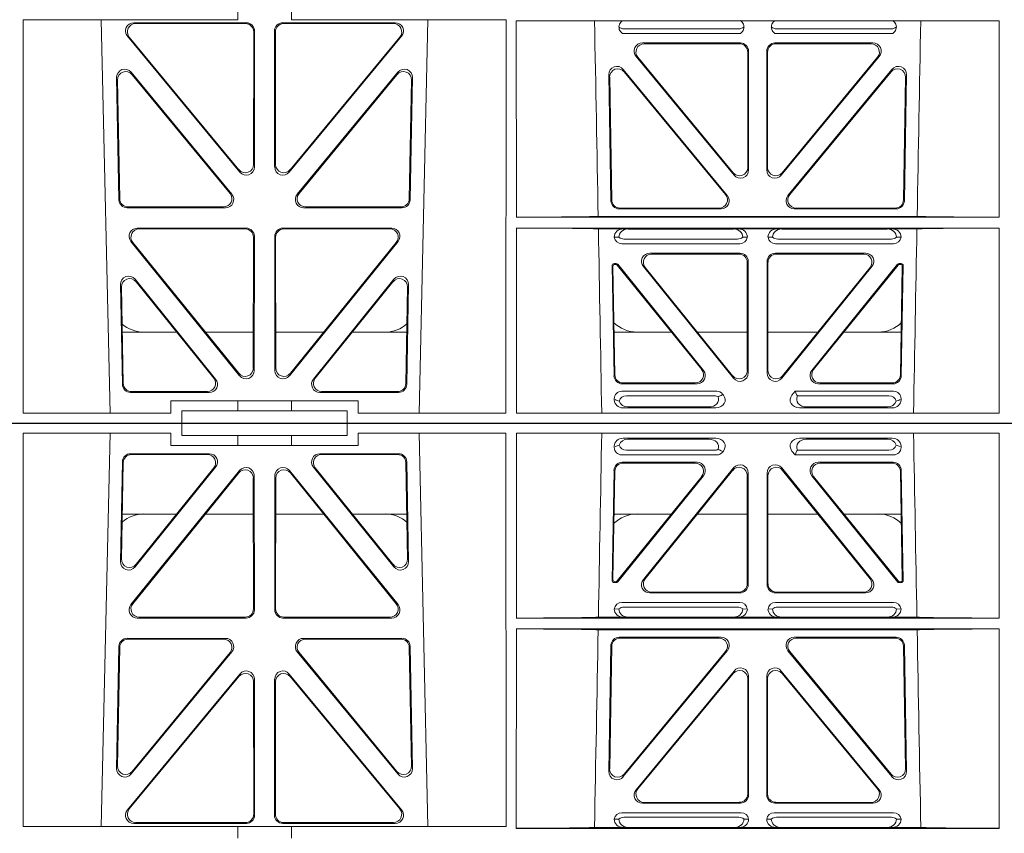
# Model space of a CAD drawing. Units: millimetres. Extents: x 623819 to 798216, y 252844 to 266108.
# Drawn here: x 633873 to 634111, y 262019 to 262216 of the extents above; entities that cross this region are included whole.
import ezdxf

# ---------------------------------------------------------------- set-up
doc = ezdxf.new("R2010")
doc.units = ezdxf.units.MM
doc.header["$LTSCALE"] = 50
doc.layers.add('Hatching', color=8, linetype='Continuous')

# ---------------------------------------------------------------- blocks, each defined once
blk = doc.blocks.new('ewfwe')
at = {"color": 5, "linetype": 'Continuous', "lineweight": 0}
for p, q in [((576610.76, 142072.47), (576928.51, 142072.47)), ((576928.51, 142072.47), (576968.51, 142072.47)), ((576928.51, 142069.47), (576928.51, 142072.47)), ((576968.51, 142072.47), (577246.64, 142072.47)), ((576968.51, 142069.47), (576968.51, 142072.47)), ((576890.16, 142070.07), (576890.14, 141974.91)), ((576890.16, 142070.07), (576925.86, 142070.07)), ((576909.04, 141974.91), (576911.15, 142070.07)), ((576925.86, 142067.07), (576925.86, 142070.07)), ((576928.51, 142069.47), (576942.03, 142069.47)), ((576942.03, 142069.47), (576955.03, 142069.47)), ((576942.03, 142067.07), (576942.03, 142069.47)), ((576955.03, 142069.47), (576968.51, 142069.47)), ((576955.03, 142067.07), (576955.03, 142069.47)), ((576971.17, 142070.07), (576971.17, 142067.07)), ((576971.17, 142070.07), (577006.9, 142070.07)), ((576985.88, 142070.07), (576987.98, 141974.91)), ((577006.9, 142070.07), (577006.91, 141974.91)), ((577009.41, 142070.07), (577126.15, 142070.07)), ((577009.41, 142070.07), (577009.41, 142025.28)), ((577035.22, 142068.78), (577057.63, 142068.78)), ((577056.02, 142068.57), (577036.34, 142068.57)), ((577100.31, 142068.78), (577077.9, 142068.78)), ((577079.51, 142068.57), (577099.19, 142068.57)), ((577126.15, 142070.07), (577126.16, 142025.28)), ((576942.03, 142067.07), (576925.86, 142067.07)), ((576955.03, 142067.07), (576942.03, 142067.07)), ((576971.17, 142067.07), (576955.03, 142067.07)), ((577033.09, 142066.85), (577033.09, 142066.59)), ((577036.02, 142065.89), (577057.33, 142065.89)), ((577059.28, 142065.45), (577059.49, 142065.71)), ((577076.04, 142065.71), (577076.8, 142064.77)), ((577077.17, 142065.56), (577076.8, 142064.77)), ((577077.4, 142065.89), (577099.51, 142065.89)), ((577102.44, 142066.59), (577102.44, 142066.85)), ((576913.68, 142038.98), (576914.13, 142063.11)), ((576916.13, 142065.07), (576935.13, 142065.07)), ((576916.33, 142064.86), (576934.69, 142064.86)), ((576961.9, 142065.07), (576980.9, 142065.07)), ((576962.34, 142064.86), (576980.7, 142064.86)), ((576982.9, 142063.11), (576983.35, 142038.98)), ((577034.9, 142064.77), (577057.87, 142064.77)), ((577053.12, 142062.98), (577035.02, 142062.98)), ((577076.8, 142064.77), (577100.62, 142064.77)), ((577100.51, 142062.98), (577082.41, 142062.98)), ((576913.91, 142039.59), (576914.34, 142062.9)), ((576942.47, 142061.01), (576916.21, 142028.56)), ((576936.69, 142061.82), (576917.22, 142037.69)), ((576936.25, 142061.61), (576917.45, 142038.3)), ((576980.82, 142028.56), (576954.56, 142061.01)), ((576979.8, 142037.69), (576960.34, 142061.82)), ((576979.58, 142038.3), (576960.78, 142061.61)), ((576982.69, 142062.9), (576983.12, 142039.59)), ((577033.03, 142061.03), (577032.56, 142034.38)), ((577032.78, 142034.59), (577033.23, 142060.82)), ((577052.68, 142062.77), (577035.23, 142062.77)), ((577040.13, 142034.62), (577061.93, 142061.61)), ((577061.72, 142061.02), (577040.57, 142034.83)), ((577073.6, 142061.61), (577095.4, 142034.62)), ((577094.96, 142034.83), (577073.81, 142061.02)), ((577100.3, 142062.77), (577082.85, 142062.77)), ((577102.3, 142060.82), (577102.75, 142034.59)), ((577102.97, 142034.38), (577102.5, 142061.03)), ((576942.26, 142060.41), (576916.65, 142028.77)), ((576945.84, 142027.52), (576945.8, 142059.17)), ((576946.05, 142027.31), (576946.01, 142059.76)), ((576951.02, 142059.76), (576950.98, 142027.31)), ((576951.23, 142059.17), (576951.19, 142027.52)), ((576980.38, 142028.77), (576954.77, 142060.41)), ((577054.23, 142059.53), (577033.82, 142034.27)), ((577033.92, 142034.06), (577054.67, 142059.74)), ((577065.26, 142033.58), (577065.26, 142059.77)), ((577065.47, 142060.36), (577065.47, 142033.37)), ((577070.05, 142033.37), (577070.05, 142060.36)), ((577070.26, 142059.77), (577070.26, 142033.58)), ((577080.86, 142059.74), (577101.61, 142034.06)), ((577101.71, 142034.27), (577081.3, 142059.53)), ((576914.11, 142050.47), (576927.27, 142050.47)), ((576934.21, 142050.47), (576945.81, 142050.47)), ((576962.81, 142050.47), (576951.22, 142050.47)), ((576982.92, 142050.47), (576969.76, 142050.47)), ((577046.91, 142050.47), (577033.05, 142050.47)), ((577065.26, 142050.47), (577053.21, 142050.47)), ((577070.26, 142050.47), (577082.32, 142050.47)), ((577088.62, 142050.47), (577102.48, 142050.47)), ((577033.06, 142033.87), (577033.53, 142033.87)), ((577033.27, 142034.08), (577033.43, 142034.08)), ((577102, 142033.87), (577102.47, 142033.87)), ((577102.1, 142034.08), (577102.26, 142034.08)), ((577041.68, 142031.37), (577063.48, 142031.37)), ((577042.12, 142031.58), (577063.27, 142031.58)), ((577072.05, 142031.37), (577093.85, 142031.37)), ((577072.26, 142031.58), (577093.41, 142031.58)), ((577034.21, 142027.52), (577033.09, 142027.49)), ((577063.46, 142029.08), (577034.89, 142029.08)), ((577062.92, 142027.97), (577035.43, 142027.97)), ((577065.26, 142027.49), (577064.15, 142027.52)), ((577071.38, 142027.52), (577070.26, 142027.49)), ((577100.64, 142029.08), (577072.06, 142029.08)), ((577100.1, 142027.97), (577072.61, 142027.97)), ((577102.44, 142027.49), (577101.32, 142027.52)), ((576917.75, 142025.31), (576944.06, 142025.31)), ((576918.19, 142025.52), (576943.85, 142025.52)), ((576952.97, 142025.31), (576979.28, 142025.31)), ((576953.18, 142025.52), (576978.84, 142025.52)), ((577009.41, 142025.28), (577126.16, 142025.28)), ((577029.25, 142025.5), (577035.29, 142025.5)), ((577035.29, 142025.5), (577036.41, 142025.53)), ((577061.95, 142025.53), (577036.41, 142025.53)), ((577061.95, 142025.53), (577063.07, 142025.5)), ((577063.07, 142025.5), (577072.46, 142025.5)), ((577072.46, 142025.5), (577073.58, 142025.53)), ((577073.58, 142025.53), (577099.12, 142025.53)), ((577099.12, 142025.53), (577100.24, 142025.5)), ((577100.24, 142025.5), (577106.28, 142025.5)), ((577009.41, 142022.68), (577009.4, 141974.42)), ((577009.41, 142022.68), (577126.16, 142022.68)), ((577126.16, 142022.68), (577126.17, 141974.42)), ((576939.07, 142020.39), (576915.3, 142020.39)), ((576938.63, 142020.18), (576915.5, 142020.18)), ((576981.73, 142020.39), (576957.96, 142020.39)), ((576981.53, 142020.18), (576958.4, 142020.18)), ((577029.19, 142022.47), (577106.34, 142022.47)), ((577034.28, 142020.66), (577058.9, 142020.66)), ((577058.45, 142020.45), (577034.49, 142020.45)), ((577076.63, 142020.66), (577101.25, 142020.66)), ((577101.04, 142020.45), (577077.08, 142020.45)), ((576913.3, 142018.44), (576912.75, 141988.9)), ((576913.51, 142018.23), (576912.97, 141989.5)), ((576984.06, 141989.5), (576983.52, 142018.23)), ((576984.28, 141988.9), (576983.73, 142018.44)), ((577031.76, 141988.23), (577032.29, 142018.71)), ((577032.49, 142018.5), (577031.98, 141988.83)), ((577103.55, 141988.83), (577103.04, 142018.5)), ((577103.24, 142018.71), (577103.77, 141988.23)), ((576916.28, 141987.6), (576940.62, 142017.13)), ((576916.5, 141988.19), (576940.17, 142016.93)), ((576956.41, 142017.13), (576980.75, 141987.6)), ((576956.86, 142016.93), (576980.53, 141988.19)), ((577060.43, 142017.4), (577035.28, 141986.93)), ((577035.51, 141987.53), (577059.99, 142017.19)), ((577100.24, 141986.93), (577075.1, 142017.4)), ((577075.54, 142017.19), (577100.02, 141987.53)), ((576942.54, 142011.76), (576915.36, 141978.9)), ((576942.33, 142011.18), (576915.81, 141979.11)), ((576954.49, 142011.76), (576981.67, 141978.9)), ((576954.7, 142011.18), (576981.22, 141979.11)), ((577062.05, 142012.49), (577038.35, 141983.77)), ((577038.8, 141983.98), (577061.84, 142011.91)), ((577065.37, 142010.64), (577065.37, 141982.72)), ((577065.58, 141982.51), (577065.58, 142011.22)), ((577069.95, 141982.51), (577069.95, 142011.22)), ((577070.16, 142010.64), (577070.16, 141982.72)), ((577073.48, 142012.49), (577097.18, 141983.77)), ((577096.73, 141983.98), (577073.69, 142011.91)), ((576945.9, 141977.84), (576945.86, 142009.92)), ((576946.11, 141977.63), (576946.07, 142010.5)), ((576950.92, 141977.63), (576950.96, 142010.5)), ((576951.13, 141977.84), (576951.17, 142009.92)), ((577063.59, 141980.51), (577039.89, 141980.51)), ((577063.38, 141980.72), (577040.33, 141980.72)), ((577095.64, 141980.51), (577071.94, 141980.51)), ((577095.2, 141980.72), (577072.15, 141980.72)), ((577034.89, 141978.22), (577063.78, 141978.22)), ((577071.75, 141978.22), (577100.64, 141978.22)), ((576942.03, 141974.91), (576890.14, 141974.91)), ((576916.89, 141975.63), (576944.12, 141975.63)), ((576917.34, 141975.84), (576943.91, 141975.84)), ((576942.03, 141972.02), (576942.03, 141974.91)), ((576980.14, 141975.63), (576952.91, 141975.63)), ((576979.69, 141975.84), (576953.12, 141975.84)), ((577006.91, 141974.91), (576955.03, 141974.91)), ((576955.03, 141972.02), (576955.03, 141974.91)), ((577034.21, 141976.66), (577033.09, 141976.63)), ((577035.43, 141977.11), (577063.24, 141977.11)), ((577065.58, 141976.63), (577064.46, 141976.66)), ((577071.07, 141976.66), (577069.95, 141976.63)), ((577072.29, 141977.11), (577100.1, 141977.11)), ((577102.44, 141976.63), (577101.32, 141976.66)), ((576955.03, 141974.87), (576942.03, 141974.87)), ((577126.17, 141974.42), (577009.4, 141974.42)), ((577028.31, 141974.64), (577035.29, 141974.64)), ((577035.29, 141974.64), (577036.41, 141974.67)), ((577036.41, 141974.67), (577062.26, 141974.67)), ((577062.26, 141974.67), (577063.38, 141974.64)), ((577063.38, 141974.64), (577072.15, 141974.64)), ((577072.15, 141974.64), (577073.26, 141974.67)), ((577099.12, 141974.67), (577073.26, 141974.67)), ((577099.12, 141974.67), (577100.24, 141974.64)), ((577100.24, 141974.64), (577107.22, 141974.64)), ((576942.03, 141772.92), (576942.03, 141770.04)), ((576955.03, 141772.92), (576955.03, 141770.04)), ((576890.16, 141674.87), (576890.14, 141770.04)), ((576942.03, 141770.04), (576890.14, 141770.04)), ((576909.04, 141770.04), (576911.15, 141674.87)), ((576916.89, 141769.32), (576944.12, 141769.32)), ((576917.34, 141769.11), (576943.91, 141769.11)), ((576980.14, 141769.32), (576952.91, 141769.32)), ((576979.69, 141769.11), (576953.12, 141769.11)), ((577006.91, 141770.04), (576955.03, 141770.04)), ((576985.88, 141674.87), (576987.98, 141770.04)), ((577006.9, 141674.87), (577006.91, 141770.04)), ((577126.17, 141769.8), (577009.4, 141769.8)), ((577009.41, 141722.26), (577009.4, 141769.8)), ((577035.43, 141767.84), (577063.24, 141767.84)), ((577072.29, 141767.84), (577100.1, 141767.84)), ((577126.16, 141722.26), (577126.17, 141769.8)), ((576942.54, 141733.19), (576915.36, 141766.05)), ((576942.33, 141733.77), (576915.81, 141765.84)), ((576945.9, 141767.11), (576945.86, 141735.03)), ((576946.11, 141767.32), (576946.07, 141734.45)), ((576950.92, 141767.32), (576950.96, 141734.45)), ((576951.13, 141767.11), (576951.17, 141735.03)), ((576954.49, 141733.19), (576981.67, 141766.05)), ((576954.7, 141733.77), (576981.22, 141765.84)), ((577035.04, 141766.72), (577063.63, 141766.72)), ((577071.9, 141766.72), (577100.49, 141766.72)), ((577063.59, 141764.43), (577039.89, 141764.43)), ((577063.38, 141764.22), (577040.33, 141764.22)), ((577095.64, 141764.43), (577071.94, 141764.43)), ((577095.2, 141764.22), (577072.15, 141764.22)), ((577062.05, 141732.46), (577038.35, 141761.17)), ((577038.8, 141760.96), (577061.84, 141733.04)), ((577065.37, 141734.31), (577065.37, 141762.23)), ((577065.58, 141762.44), (577065.58, 141733.73)), ((577069.95, 141762.44), (577069.95, 141733.73)), ((577070.16, 141734.31), (577070.16, 141762.23)), ((577073.48, 141732.46), (577097.18, 141761.17)), ((577096.73, 141760.96), (577073.69, 141733.04)), ((576913.3, 141726.51), (576912.75, 141756.05)), ((576916.28, 141757.35), (576940.62, 141727.81)), ((576916.5, 141756.75), (576940.17, 141728.02)), ((576956.41, 141727.81), (576980.75, 141757.35)), ((576956.86, 141728.02), (576980.53, 141756.75)), ((576984.28, 141756.05), (576983.73, 141726.51)), ((577031.76, 141756.71), (577032.29, 141726.24)), ((577032.49, 141726.45), (577031.98, 141756.12)), ((577060.43, 141727.55), (577035.28, 141758.02)), ((577035.51, 141757.42), (577059.99, 141727.76)), ((577100.24, 141758.02), (577075.1, 141727.55)), ((577075.54, 141727.76), (577100.02, 141757.42)), ((577103.55, 141756.12), (577103.04, 141726.45)), ((577103.24, 141726.24), (577103.77, 141756.71)), ((576913.51, 141726.72), (576912.97, 141755.45)), ((576984.06, 141755.45), (576983.52, 141726.72)), ((576939.07, 141724.56), (576915.3, 141724.56)), ((576938.63, 141724.77), (576915.5, 141724.77)), ((576981.73, 141724.56), (576957.96, 141724.56)), ((576981.53, 141724.77), (576958.4, 141724.77)), ((577034.28, 141724.29), (577058.9, 141724.29)), ((577058.45, 141724.5), (577034.49, 141724.5)), ((577076.63, 141724.29), (577101.25, 141724.29)), ((577101.04, 141724.5), (577077.08, 141724.5)), ((577009.41, 141722.26), (577126.16, 141722.26)), ((577029.19, 141722.48), (577106.34, 141722.48)), ((576917.75, 141719.64), (576944.06, 141719.64)), ((576918.19, 141719.43), (576943.85, 141719.43)), ((576952.97, 141719.64), (576979.28, 141719.64)), ((576953.18, 141719.43), (576978.84, 141719.43)), ((577009.41, 141674.87), (577009.41, 141719.66)), ((577009.41, 141719.66), (577126.16, 141719.66)), ((577029.25, 141719.45), (577035.29, 141719.45)), ((577035.29, 141719.45), (577036.41, 141719.42)), ((577061.95, 141719.42), (577036.41, 141719.42)), ((577061.95, 141719.42), (577063.07, 141719.45)), ((577063.07, 141719.45), (577072.46, 141719.45)), ((577072.46, 141719.45), (577073.58, 141719.42)), ((577073.58, 141719.42), (577099.12, 141719.42)), ((577099.12, 141719.42), (577100.24, 141719.45)), ((577100.24, 141719.45), (577106.28, 141719.45)), ((577126.15, 141674.87), (577126.16, 141719.66)), ((576942.47, 141683.94), (576916.21, 141716.39)), ((576942.26, 141684.54), (576916.65, 141716.18)), ((576945.84, 141717.43), (576945.8, 141685.78)), ((576946.05, 141717.64), (576946.01, 141685.19)), ((576951.02, 141685.19), (576950.98, 141717.64)), ((576951.23, 141685.78), (576951.19, 141717.43)), ((576980.82, 141716.39), (576954.56, 141683.94)), ((576980.38, 141716.18), (576954.77, 141684.54)), ((577034.21, 141717.43), (577033.09, 141717.46)), ((577063.46, 141715.86), (577034.89, 141715.86)), ((577062.92, 141716.98), (577035.43, 141716.98)), ((577065.26, 141717.46), (577064.15, 141717.43)), ((577071.38, 141717.43), (577070.26, 141717.46)), ((577100.64, 141715.86), (577072.06, 141715.86)), ((577100.1, 141716.98), (577072.61, 141716.98)), ((577102.44, 141717.46), (577101.32, 141717.43)), ((577041.68, 141713.57), (577063.48, 141713.57)), ((577042.12, 141713.36), (577063.27, 141713.36)), ((577072.05, 141713.57), (577093.85, 141713.57)), ((577072.26, 141713.36), (577093.41, 141713.36)), ((577033.06, 141711.07), (577033.53, 141711.07)), ((577033.27, 141710.86), (577033.43, 141710.86)), ((577054.23, 141685.42), (577033.82, 141710.68)), ((577033.92, 141710.89), (577054.67, 141685.21)), ((577065.26, 141711.37), (577065.26, 141685.18)), ((577065.47, 141684.59), (577065.47, 141711.58)), ((577070.05, 141711.58), (577070.05, 141684.59)), ((577070.26, 141685.18), (577070.26, 141711.37)), ((577080.86, 141685.21), (577101.61, 141710.89)), ((577101.71, 141710.68), (577081.3, 141685.42)), ((577102, 141711.07), (577102.47, 141711.07)), ((577102.1, 141710.86), (577102.26, 141710.86)), ((577033.03, 141683.92), (577032.56, 141710.57)), ((577032.78, 141710.36), (577033.23, 141684.13)), ((577040.13, 141710.33), (577061.93, 141683.34)), ((577061.72, 141683.93), (577040.57, 141710.12)), ((577073.6, 141683.34), (577095.4, 141710.33)), ((577094.96, 141710.12), (577073.81, 141683.93)), ((577102.3, 141684.13), (577102.75, 141710.36)), ((577102.97, 141710.57), (577102.5, 141683.92)), ((576913.68, 141705.97), (576914.13, 141681.84)), ((576936.69, 141683.12), (576917.22, 141707.26)), ((576936.25, 141683.33), (576917.45, 141706.65)), ((576979.8, 141707.26), (576960.34, 141683.12)), ((576979.58, 141706.65), (576960.78, 141683.33)), ((576982.9, 141681.84), (576983.35, 141705.97)), ((576913.91, 141705.36), (576914.34, 141682.05)), ((576982.69, 141682.05), (576983.12, 141705.36)), ((576914.11, 141694.47), (576927.27, 141694.47)), ((576934.21, 141694.47), (576945.81, 141694.47)), ((576962.81, 141694.47), (576951.22, 141694.47)), ((576982.92, 141694.47), (576969.76, 141694.47)), ((577046.91, 141694.47), (577033.05, 141694.47)), ((577065.26, 141694.47), (577053.21, 141694.47)), ((577070.26, 141694.47), (577082.32, 141694.47)), ((577088.62, 141694.47), (577102.48, 141694.47)), ((577052.68, 141682.17), (577035.23, 141682.17)), ((577100.3, 141682.17), (577082.85, 141682.17)), ((576916.13, 141679.88), (576935.13, 141679.88)), ((576916.33, 141680.09), (576934.69, 141680.09)), ((576961.9, 141679.88), (576980.9, 141679.88)), ((576962.34, 141680.09), (576980.7, 141680.09)), ((577034.9, 141680.17), (577057.87, 141680.17)), ((577053.12, 141681.96), (577035.02, 141681.96)), ((577076.04, 141679.24), (577076.8, 141680.17)), ((577076.8, 141680.17), (577100.62, 141680.17)), ((577077.17, 141679.39), (577076.8, 141680.17)), ((577100.51, 141681.96), (577082.41, 141681.96)), ((576925.86, 141677.87), (576925.86, 141674.87)), ((576942.03, 141677.87), (576925.86, 141677.87)), ((576942.03, 141677.87), (576955.03, 141677.87)), ((576942.03, 141677.87), (576942.03, 141675.47)), ((576971.17, 141677.87), (576955.03, 141677.87)), ((576955.03, 141677.87), (576955.03, 141675.47)), ((576971.17, 141674.87), (576971.17, 141677.87)), ((577033.09, 141678.1), (577033.09, 141678.36)), ((577036.02, 141679.06), (577057.33, 141679.06)), ((577059.28, 141679.5), (577059.49, 141679.24)), ((577077.4, 141679.06), (577099.51, 141679.06)), ((577102.44, 141678.36), (577102.44, 141678.1)), ((576890.16, 141674.87), (576925.86, 141674.87)), ((576928.51, 141675.47), (576942.03, 141675.47)), ((576928.51, 141675.47), (576928.51, 141672.47)), ((576955.03, 141675.47), (576942.03, 141675.47)), ((576955.03, 141675.47), (576968.51, 141675.47)), ((576968.51, 141675.47), (576968.51, 141672.47)), ((576971.17, 141674.87), (577006.9, 141674.87)), ((577009.41, 141674.87), (577126.15, 141674.87)), ((577035.22, 141676.16), (577057.63, 141676.16)), ((577056.02, 141676.37), (577036.34, 141676.37)), ((577100.31, 141676.16), (577077.9, 141676.16)), ((577079.51, 141676.37), (577099.19, 141676.37)), ((576928.51, 141672.47), (576610.76, 141672.47)), ((576928.51, 141672.47), (576968.51, 141672.47)), ((576968.51, 141672.47), (577246.64, 141672.47))]:
    blk.add_line(p, q, dxfattribs=at)
for centre, radius, start, end in [((576919.34, 142042.48), 8, 89.9685, 130.9624), ((576977.69, 142042.48), 8, 48.0436, 90.0274), ((577038.59, 142042.48), 8, 89.9685, 134.9564), ((577096.94, 142042.48), 8, 45.099, 90.0274), ((577034.85, 142027.32), 1.76, 88.5833, 174.6494), ((577035.46, 142026.02), 1.95, 90.6234, 129.6602), ((577062.9, 142026.02), 1.95, 50.3381, 89.3784), ((577063.51, 142027.32), 1.76, 5.3675, 91.3998), ((577072.02, 142027.32), 1.76, 88.5833, 174.6494), ((577072.63, 142026.02), 1.95, 90.6234, 129.6602), ((577100.07, 142026.02), 1.95, 50.3381, 89.3784), ((577100.68, 142027.32), 1.76, 5.3675, 91.3998), ((577034.85, 141976.46), 1.76, 88.5833, 174.6494), ((577063.82, 141976.46), 1.76, 5.3675, 91.3998), ((577071.71, 141976.46), 1.76, 88.5833, 174.6494), ((577100.68, 141976.46), 1.76, 5.3675, 91.3998), ((577035.46, 141975.16), 1.95, 90.6234, 129.6602), ((577063.22, 141975.16), 1.95, 50.3381, 89.3784), ((577072.31, 141975.16), 1.95, 90.6234, 129.6602), ((577100.07, 141975.16), 1.95, 50.3381, 89.3784), ((577035.46, 141769.8), 1.95, 229.7068, 269.3395), ((577063.21, 141769.8), 1.95, 270.6587, 310.2951), ((577072.32, 141769.8), 1.95, 229.7068, 269.3395), ((577100.07, 141769.8), 1.95, 270.6587, 310.2951), ((577034.85, 141717.63), 1.76, 185.3506, 271.4167), ((577035.46, 141718.93), 1.95, 230.3398, 269.3766), ((577062.9, 141718.93), 1.95, 270.6216, 309.6619), ((577063.51, 141717.63), 1.76, 268.6002, 354.6325), ((577072.02, 141717.63), 1.76, 185.3506, 271.4167), ((577072.63, 141718.93), 1.95, 230.3398, 269.3766), ((577100.07, 141718.93), 1.95, 270.6216, 309.6619), ((577100.68, 141717.63), 1.76, 268.6002, 354.6325), ((576919.34, 141702.47), 8, 228.3992, 270.0315), ((576977.69, 141702.47), 8, 269.9726, 311.9564), ((577038.59, 141702.47), 8, 225.0436, 270.0315), ((577096.94, 141702.47), 8, 269.9726, 314.901)]:
    blk.add_arc(centre, radius, start, end, dxfattribs=at)
for centre, major_axis, ratio, start_param, end_param in [((577035.3, 142066.78), (2.18, -0.41), 0.903472, 1.775552, 3.309506), ((577036.42, 142066.57), (2.18, -0.41), 0.903472, 1.775552, 3.047664), ((577055.91, 142066.57), (-2.39, -0.31), 0.828526, 2.764509, 4.556104), ((577057.51, 142066.78), (-2.39, -0.31), 0.828526, 2.426058, 4.556104), ((577078.02, 142066.78), (2.39, -0.31), 0.828526, 1.727081, 3.857127), ((577079.62, 142066.57), (2.39, -0.31), 0.828526, 1.727081, 3.639833), ((577099.11, 142066.57), (-2.18, -0.41), 0.903472, 3.235521, 4.507634), ((577100.23, 142066.78), (-2.18, -0.41), 0.903472, 2.973679, 4.507634), ((577035.3, 142066.98), (1.69, 1.69), 0.834817, 2.445979, 3.837206), ((577035.13, 142066.81), (-3.95, -1.22), 0.142512, 4.882311, 5.144152), ((577036.42, 142068.1), (1.69, 1.69), 0.834817, 2.707821, 3.837206), ((577057.14, 142068.1), (-0.97, 2.03), 0.888386, 2.740262, 3.204473), ((577057.68, 142066.98), (-0.97, 2.03), 0.888386, 2.740262, 3.542923), ((577057.76, 142066.81), (2.96, -1.61), 0.11489, 4.932371, 5.270822), ((577080.44, 142066.46), (-3.31, -1.32), 0.32044, 5.732486, 5.94978), ((577099.11, 142068.1), (-1.69, 1.69), 0.834817, 2.445979, 3.575364), ((577100.23, 142066.98), (-1.69, 1.69), 0.834817, 2.445979, 3.837206), ((577100.4, 142066.81), (3.95, -1.22), 0.142512, 1.139033, 1.400875), ((576916.14, 142063.06), (1.53, -1.31), 0.9936, 2.280659, 3.826537), ((576916.35, 142062.85), (1.53, -1.31), 0.9936, 2.280659, 3.826537), ((576934.67, 142062.85), (-1.89, -0.76), 0.980994, 2.086889, 4.321417), ((576935.11, 142063.06), (-1.89, -0.76), 0.980994, 2.086889, 4.321417), ((576961.92, 142063.06), (1.89, -0.76), 0.980994, 1.961768, 4.196296), ((576962.36, 142062.85), (1.89, -0.76), 0.980994, 1.961768, 4.196296), ((576980.68, 142062.85), (-1.53, -1.31), 0.9936, 2.456648, 4.002526), ((576980.89, 142063.06), (-1.53, -1.31), 0.9936, 2.456648, 4.002526), ((577035.03, 142060.98), (1.41, -1.44), 0.992561, 2.368654, 3.914532), ((577053.08, 142060.98), (-1.84, -0.88), 0.980016, 2.024328, 4.258857), ((577082.45, 142060.98), (1.84, -0.88), 0.980016, 2.024328, 4.258857), ((577100.5, 142060.98), (-1.41, -1.44), 0.992561, 2.368654, 3.914532), ((576943.8, 142059.12), (-0.72, -1.93), 0.97034, 1.94013, 4.380975), ((576944, 142059.71), (-0.72, -1.93), 0.97034, 1.94013, 4.380975), ((576953.03, 142059.71), (0.72, -1.93), 0.97034, 1.90221, 4.343056), ((576953.23, 142059.12), (0.72, -1.93), 0.97034, 1.90221, 4.343056), ((577035.24, 142060.77), (1.41, -1.44), 0.992561, 2.368654, 3.914532), ((577052.64, 142060.77), (-1.84, -0.88), 0.980016, 2.024328, 4.258857), ((577063.26, 142059.72), (-0.69, -1.95), 0.967227, 1.92117, 4.362015), ((577063.47, 142060.32), (-0.69, -1.95), 0.967227, 1.92117, 4.362015), ((577072.06, 142060.32), (0.69, -1.95), 0.967227, 1.92117, 4.362015), ((577072.27, 142059.72), (0.69, -1.95), 0.967227, 1.92117, 4.362015), ((577082.89, 142060.77), (1.84, -0.88), 0.980016, 2.024328, 4.258857), ((577100.29, 142060.77), (-1.41, -1.44), 0.992561, 2.368654, 3.914532), ((576915.91, 142039.6), (0.68, 1.96), 0.962414, 1.896981, 4.354694), ((576981.12, 142039.6), (-0.68, 1.96), 0.962414, 1.928491, 4.386204), ((576915.69, 142038.99), (0.68, 1.96), 0.962414, 1.896981, 4.354694), ((576981.34, 142038.99), (-0.68, 1.96), 0.962414, 1.928491, 4.386204), ((577033.28, 142034.59), (0.359, 0.353), 0.9923, 2.351333, 3.931853), ((577041.71, 142033.38), (1.84, 0.88), 0.980016, 2.024328, 4.258857), ((577042.15, 142033.59), (1.84, 0.88), 0.980016, 2.024328, 4.258857), ((577093.38, 142033.59), (-1.84, 0.88), 0.980016, 2.024328, 4.258857), ((577093.82, 142033.38), (-1.84, 0.88), 0.980016, 2.024328, 4.258857), ((577102.25, 142034.59), (-0.359, 0.353), 0.9923, 2.351333, 3.931853), ((577033.06, 142034.38), (0.359, 0.353), 0.9923, 2.351333, 3.931853), ((577033.43, 142034.59), (-0.217, 0.453), 0.995332, 2.697779, 3.585407), ((577033.53, 142034.38), (-0.217, 0.453), 0.995332, 2.697779, 3.585407), ((577063.26, 142033.59), (-1.42, 1.42), 0.992433, 2.359993, 3.923193), ((577063.47, 142033.38), (-1.42, 1.42), 0.992433, 2.359993, 3.923193), ((577072.06, 142033.38), (1.42, 1.42), 0.992433, 2.359993, 3.923193), ((577072.27, 142033.59), (1.42, 1.42), 0.992433, 2.359993, 3.923193), ((577102, 142034.38), (0.217, 0.453), 0.995332, 2.697779, 3.585407), ((577102.1, 142034.59), (0.217, 0.453), 0.995332, 2.697779, 3.585407), ((577102.47, 142034.38), (-0.359, 0.353), 0.9923, 2.351333, 3.931853), ((576917.79, 142027.32), (1.79, 0.98), 0.978764, 1.968301, 4.202829), ((576918.23, 142027.53), (1.79, 0.98), 0.978764, 1.968301, 4.202829), ((576943.83, 142027.53), (-1.33, 1.52), 0.991222, 2.425203, 3.988403), ((576944.04, 142027.32), (-1.33, 1.52), 0.991222, 2.425203, 3.988403), ((576952.99, 142027.32), (1.33, 1.52), 0.991222, 2.294782, 3.857982), ((576953.2, 142027.53), (1.33, 1.52), 0.991222, 2.294782, 3.857982), ((576978.8, 142027.53), (-1.79, 0.98), 0.978764, 2.080356, 4.314885), ((576979.24, 142027.32), (-1.79, 0.98), 0.978764, 2.080356, 4.314885), ((577035.3, 142027.5), (2.21, 0.06), 0.906244, 3.116157, 4.681421), ((577036.42, 142027.53), (2.21, 0.06), 0.906244, 3.116157, 4.681421), ((577061.94, 142027.53), (-2.21, 0.06), 0.906244, 1.601764, 3.167028), ((577063.06, 142027.5), (-2.21, 0.06), 0.906244, 1.601764, 3.167028), ((577072.47, 142027.5), (2.21, 0.06), 0.906244, 3.116157, 4.681421), ((577073.59, 142027.53), (2.21, 0.06), 0.906244, 3.116157, 4.681421), ((577099.11, 142027.53), (-2.21, 0.06), 0.906244, 1.601764, 3.167028), ((577100.23, 142027.5), (-2.21, 0.06), 0.906244, 1.601764, 3.167028), ((577008.14, 142025.59), (22.18, 0), 0.013091, 4.76899, 5.970588), ((577127.39, 142025.59), (-22.18, 0), 0.013091, 0.312598, 1.515887), ((577008.14, 142022.38), (22.13, 0), 0.013091, 0.312933, 1.5141), ((577127.39, 142022.38), (-22.13, 0), 0.013091, 4.767389, 5.970252), ((576915.31, 142018.39), (1.53, -1.31), 0.9936, 2.280659, 3.826537), ((576915.52, 142018.18), (1.53, -1.31), 0.9936, 2.280659, 3.826537), ((576938.6, 142018.18), (-1.89, -0.76), 0.98056, 2.08118, 4.325969), ((576939.04, 142018.39), (-1.89, -0.76), 0.98056, 2.08118, 4.325969), ((576957.99, 142018.39), (1.89, -0.76), 0.98056, 1.957217, 4.202006), ((576958.43, 142018.18), (1.89, -0.76), 0.98056, 1.957217, 4.202006), ((576981.51, 142018.18), (-1.53, -1.31), 0.9936, 2.456648, 4.002526), ((576981.72, 142018.39), (-1.53, -1.31), 0.9936, 2.456648, 4.002526), ((577034.3, 142018.66), (1.41, -1.44), 0.992561, 2.368654, 3.914532), ((577034.5, 142018.45), (1.41, -1.44), 0.992561, 2.368654, 3.914532), ((577058.42, 142018.45), (-1.85, -0.87), 0.979583, 2.019198, 4.263987), ((577058.87, 142018.66), (-1.85, -0.87), 0.979583, 2.019198, 4.263987), ((577076.66, 142018.66), (1.85, -0.87), 0.979583, 2.019198, 4.263987), ((577077.11, 142018.45), (1.85, -0.87), 0.979583, 2.019198, 4.263987), ((577101.03, 142018.45), (-1.41, -1.44), 0.992561, 2.368654, 3.914532), ((577101.23, 142018.66), (-1.41, -1.44), 0.992561, 2.368654, 3.914532), ((577063.57, 142011.18), (-0.7, -1.94), 0.968131, 1.926237, 4.356949), ((577071.96, 142011.18), (0.7, -1.94), 0.968131, 1.926237, 4.356949), ((576943.85, 142009.87), (-0.73, -1.92), 0.971195, 1.945769, 4.376481), ((576944.06, 142010.46), (-0.73, -1.92), 0.971195, 1.945769, 4.376481), ((576952.97, 142010.46), (0.73, -1.92), 0.971195, 1.906704, 4.337416), ((576953.18, 142009.87), (0.73, -1.92), 0.971195, 1.906704, 4.337416), ((577063.36, 142010.59), (-0.7, -1.94), 0.968131, 1.926237, 4.356949), ((577072.17, 142010.59), (0.7, -1.94), 0.968131, 1.926237, 4.356949), ((576914.98, 141989.51), (0.69, 1.96), 0.963437, 1.901604, 4.3492), ((576982.05, 141989.51), (-0.69, 1.96), 0.963437, 1.933985, 4.381581), ((576914.76, 141988.91), (0.69, 1.96), 0.963437, 1.901604, 4.3492), ((576982.27, 141988.91), (-0.69, 1.96), 0.963437, 1.933985, 4.381581), ((577033.76, 141988.24), (0.72, 1.94), 0.966602, 1.917795, 4.365391), ((577033.98, 141988.84), (0.72, 1.94), 0.966602, 1.917795, 4.365391), ((577101.54, 141988.84), (-0.72, 1.94), 0.966602, 1.917795, 4.365391), ((577101.77, 141988.24), (-0.72, 1.94), 0.966602, 1.917795, 4.365391), ((577039.92, 141982.52), (1.85, 0.87), 0.979583, 2.019198, 4.263987), ((577040.36, 141982.73), (1.85, 0.87), 0.979583, 2.019198, 4.263987), ((577063.36, 141982.73), (-1.42, 1.42), 0.992433, 2.359993, 3.923193), ((577063.57, 141982.52), (-1.42, 1.42), 0.992433, 2.359993, 3.923193), ((577071.96, 141982.52), (1.42, 1.42), 0.992433, 2.359993, 3.923193), ((577072.17, 141982.73), (1.42, 1.42), 0.992433, 2.359993, 3.923193), ((577095.17, 141982.73), (-1.85, 0.87), 0.979583, 2.019198, 4.263987), ((577095.61, 141982.52), (-1.85, 0.87), 0.979583, 2.019198, 4.263987), ((576916.93, 141977.64), (1.8, 0.97), 0.978332, 1.963556, 4.208345), ((576917.37, 141977.85), (1.8, 0.97), 0.978332, 1.963556, 4.208345), ((576943.89, 141977.85), (-1.33, 1.52), 0.991222, 2.425203, 3.988403), ((576944.1, 141977.64), (-1.33, 1.52), 0.991222, 2.425203, 3.988403), ((576952.93, 141977.64), (1.33, 1.52), 0.991222, 2.294782, 3.857982), ((576953.14, 141977.85), (1.33, 1.52), 0.991222, 2.294782, 3.857982), ((576979.66, 141977.85), (-1.8, 0.97), 0.978332, 2.074841, 4.319629), ((576980.1, 141977.64), (-1.8, 0.97), 0.978332, 2.074841, 4.319629), ((577035.3, 141976.64), (2.21, 0.06), 0.906244, 3.116157, 4.681421), ((577036.42, 141976.67), (2.21, 0.06), 0.906244, 3.116157, 4.681421), ((577062.25, 141976.67), (-2.21, 0.06), 0.906244, 1.601764, 3.167028), ((577063.37, 141976.64), (-2.21, 0.06), 0.906244, 1.601764, 3.167028), ((577072.16, 141976.64), (2.21, 0.06), 0.906244, 3.116157, 4.681421), ((577073.28, 141976.67), (2.21, 0.06), 0.906244, 3.116157, 4.681421), ((577099.11, 141976.67), (-2.21, 0.06), 0.906244, 1.601764, 3.167028), ((577100.23, 141976.64), (-2.21, 0.06), 0.906244, 1.601764, 3.167028), ((577008.14, 141974.73), (21.29, 0), 0.013091, 4.770396, 5.957094), ((577127.39, 141974.73), (-21.29, 0), 0.013091, 0.326092, 1.514552), ((576916.93, 141767.31), (1.8, -0.97), 0.978332, 2.074841, 4.319629), ((576917.37, 141767.1), (1.8, -0.97), 0.978332, 2.074841, 4.319629), ((576943.89, 141767.1), (-1.33, -1.52), 0.991222, 2.294782, 3.857982), ((576944.1, 141767.31), (-1.33, -1.52), 0.991222, 2.294782, 3.857982), ((576952.93, 141767.31), (1.33, -1.52), 0.991222, 2.425203, 3.988403), ((576953.14, 141767.1), (1.33, -1.52), 0.991222, 2.425203, 3.988403), ((576979.66, 141767.1), (-1.8, -0.97), 0.978332, 1.963556, 4.208345), ((576980.1, 141767.31), (-1.8, -0.97), 0.978332, 1.963556, 4.208345), ((577039.92, 141762.43), (1.85, -0.87), 0.979583, 2.019198, 4.263987), ((577040.36, 141762.22), (1.85, -0.87), 0.979583, 2.019198, 4.263987), ((577063.36, 141762.22), (-1.42, -1.42), 0.992433, 2.359993, 3.923193), ((577063.57, 141762.43), (-1.42, -1.42), 0.992433, 2.359993, 3.923193), ((577071.96, 141762.43), (1.42, -1.42), 0.992433, 2.359993, 3.923193), ((577072.17, 141762.22), (1.42, -1.42), 0.992433, 2.359993, 3.923193), ((577095.17, 141762.22), (-1.85, -0.87), 0.979583, 2.019198, 4.263987), ((577095.61, 141762.43), (-1.85, -0.87), 0.979583, 2.019198, 4.263987), ((576914.76, 141756.04), (0.69, -1.96), 0.963437, 1.933985, 4.381581), ((576982.27, 141756.04), (-0.69, -1.96), 0.963437, 1.901604, 4.3492), ((577033.76, 141756.71), (0.72, -1.94), 0.966602, 1.917795, 4.365391), ((577033.98, 141756.11), (0.72, -1.94), 0.966602, 1.917795, 4.365391), ((577101.54, 141756.11), (-0.72, -1.94), 0.966602, 1.917795, 4.365391), ((577101.77, 141756.71), (-0.72, -1.94), 0.966602, 1.917795, 4.365391), ((576914.98, 141755.44), (0.69, -1.96), 0.963437, 1.933985, 4.381581), ((576982.05, 141755.44), (-0.69, -1.96), 0.963437, 1.901604, 4.3492), ((576943.85, 141735.08), (-0.73, 1.92), 0.971195, 1.906704, 4.337416), ((576944.06, 141734.49), (-0.73, 1.92), 0.971195, 1.906704, 4.337416), ((576952.97, 141734.49), (0.73, 1.92), 0.971195, 1.945769, 4.376481), ((576953.18, 141735.08), (0.73, 1.92), 0.971195, 1.945769, 4.376481), ((577063.36, 141734.35), (-0.7, 1.94), 0.968131, 1.926237, 4.356949), ((577063.57, 141733.77), (-0.7, 1.94), 0.968131, 1.926237, 4.356949), ((577071.96, 141733.77), (0.7, 1.94), 0.968131, 1.926237, 4.356949), ((577072.17, 141734.35), (0.7, 1.94), 0.968131, 1.926237, 4.356949), ((576938.6, 141726.77), (-1.89, 0.76), 0.98056, 1.957217, 4.202006), ((576939.04, 141726.56), (-1.89, 0.76), 0.98056, 1.957217, 4.202006), ((576957.99, 141726.56), (1.89, 0.76), 0.98056, 2.08118, 4.325969), ((576958.43, 141726.77), (1.89, 0.76), 0.98056, 2.08118, 4.325969), ((577058.42, 141726.5), (-1.85, 0.87), 0.979583, 2.019198, 4.263987), ((577058.87, 141726.29), (-1.85, 0.87), 0.979583, 2.019198, 4.263987), ((577076.66, 141726.29), (1.85, 0.87), 0.979583, 2.019198, 4.263987), ((577077.11, 141726.5), (1.85, 0.87), 0.979583, 2.019198, 4.263987), ((576915.31, 141726.56), (1.53, 1.31), 0.9936, 2.456648, 4.002526), ((576915.52, 141726.77), (1.53, 1.31), 0.9936, 2.456648, 4.002526), ((576981.51, 141726.77), (-1.53, 1.31), 0.9936, 2.280659, 3.826537), ((576981.72, 141726.56), (-1.53, 1.31), 0.9936, 2.280659, 3.826537), ((577034.3, 141726.29), (1.41, 1.44), 0.992561, 2.368654, 3.914532), ((577034.5, 141726.5), (1.41, 1.44), 0.992561, 2.368654, 3.914532), ((577101.03, 141726.5), (-1.41, 1.44), 0.992561, 2.368654, 3.914532), ((577101.23, 141726.29), (-1.41, 1.44), 0.992561, 2.368654, 3.914532), ((577008.14, 141722.57), (22.13, 0), 0.013091, 4.769086, 5.970252), ((577127.39, 141722.57), (-22.13, 0), 0.013091, 0.312933, 1.515796), ((576917.79, 141717.63), (1.79, -0.98), 0.978764, 2.080356, 4.314885), ((576918.23, 141717.42), (1.79, -0.98), 0.978764, 2.080356, 4.314885), ((576943.83, 141717.42), (-1.33, -1.52), 0.991222, 2.294782, 3.857982), ((576944.04, 141717.63), (-1.33, -1.52), 0.991222, 2.294782, 3.857982), ((576952.99, 141717.63), (1.33, -1.52), 0.991222, 2.425203, 3.988403), ((576953.2, 141717.42), (1.33, -1.52), 0.991222, 2.425203, 3.988403), ((576978.8, 141717.42), (-1.79, -0.98), 0.978764, 1.968301, 4.202829), ((576979.24, 141717.63), (-1.79, -0.98), 0.978764, 1.968301, 4.202829), ((577008.14, 141719.36), (22.18, 0), 0.013091, 0.312598, 1.514195), ((577035.3, 141717.45), (2.21, -0.06), 0.906244, 1.601764, 3.167028), ((577036.42, 141717.42), (2.21, -0.06), 0.906244, 1.601764, 3.167028), ((577061.94, 141717.42), (-2.21, -0.06), 0.906244, 3.116157, 4.681421), ((577063.06, 141717.45), (-2.21, -0.06), 0.906244, 3.116157, 4.681421), ((577072.47, 141717.45), (2.21, -0.06), 0.906244, 1.601764, 3.167028), ((577073.59, 141717.42), (2.21, -0.06), 0.906244, 1.601764, 3.167028), ((577099.11, 141717.42), (-2.21, -0.06), 0.906244, 3.116157, 4.681421), ((577100.23, 141717.45), (-2.21, -0.06), 0.906244, 3.116157, 4.681421), ((577127.39, 141719.36), (-22.18, 0), 0.013091, 4.767298, 5.970588), ((577041.71, 141711.57), (1.84, -0.88), 0.980016, 2.024328, 4.258857), ((577042.15, 141711.36), (1.84, -0.88), 0.980016, 2.024328, 4.258857), ((577063.26, 141711.36), (-1.42, -1.42), 0.992433, 2.359993, 3.923193), ((577063.47, 141711.57), (-1.42, -1.42), 0.992433, 2.359993, 3.923193), ((577072.06, 141711.57), (1.42, -1.42), 0.992433, 2.359993, 3.923193), ((577072.27, 141711.36), (1.42, -1.42), 0.992433, 2.359993, 3.923193), ((577093.38, 141711.36), (-1.84, -0.88), 0.980016, 2.024328, 4.258857), ((577093.82, 141711.57), (-1.84, -0.88), 0.980016, 2.024328, 4.258857), ((577033.06, 141710.57), (0.359, -0.353), 0.9923, 2.351333, 3.931853), ((577033.28, 141710.36), (0.359, -0.353), 0.9923, 2.351333, 3.931853), ((577033.43, 141710.36), (-0.217, -0.453), 0.995332, 2.697779, 3.585407), ((577033.53, 141710.57), (-0.217, -0.453), 0.995332, 2.697779, 3.585407), ((577102, 141710.57), (0.217, -0.453), 0.995332, 2.697779, 3.585407), ((577102.1, 141710.36), (0.217, -0.453), 0.995332, 2.697779, 3.585407), ((577102.25, 141710.36), (-0.359, -0.353), 0.9923, 2.351333, 3.931853), ((577102.47, 141710.57), (-0.359, -0.353), 0.9923, 2.351333, 3.931853), ((576915.69, 141705.96), (0.68, -1.96), 0.962414, 1.928491, 4.386204), ((576981.34, 141705.96), (-0.68, -1.96), 0.962414, 1.896981, 4.354694), ((576915.91, 141705.35), (0.68, -1.96), 0.962414, 1.928491, 4.386204), ((576981.12, 141705.35), (-0.68, -1.96), 0.962414, 1.896981, 4.354694), ((576943.8, 141685.83), (-0.72, 1.93), 0.97034, 1.90221, 4.343056), ((576944, 141685.23), (-0.72, 1.93), 0.97034, 1.90221, 4.343056), ((576953.03, 141685.23), (0.72, 1.93), 0.97034, 1.94013, 4.380975), ((576953.23, 141685.83), (0.72, 1.93), 0.97034, 1.94013, 4.380975), ((577052.64, 141684.18), (-1.84, 0.88), 0.980016, 2.024328, 4.258857), ((577053.08, 141683.97), (-1.84, 0.88), 0.980016, 2.024328, 4.258857), ((577063.26, 141685.23), (-0.69, 1.95), 0.967227, 1.92117, 4.362015), ((577063.47, 141684.63), (-0.69, 1.95), 0.967227, 1.92117, 4.362015), ((577072.06, 141684.63), (0.69, 1.95), 0.967227, 1.92117, 4.362015), ((577072.27, 141685.23), (0.69, 1.95), 0.967227, 1.92117, 4.362015), ((577082.45, 141683.97), (1.84, 0.88), 0.980016, 2.024328, 4.258857), ((577082.89, 141684.18), (1.84, 0.88), 0.980016, 2.024328, 4.258857), ((576916.35, 141682.1), (1.53, 1.31), 0.9936, 2.456648, 4.002526), ((576934.67, 141682.1), (-1.89, 0.76), 0.980994, 1.961768, 4.196296), ((576935.11, 141681.89), (-1.89, 0.76), 0.980994, 1.961768, 4.196296), ((576961.92, 141681.89), (1.89, 0.76), 0.980994, 2.086889, 4.321417), ((576962.36, 141682.1), (1.89, 0.76), 0.980994, 2.086889, 4.321417), ((576980.68, 141682.1), (-1.53, 1.31), 0.9936, 2.280659, 3.826537), ((577035.03, 141683.97), (1.41, 1.44), 0.992561, 2.368654, 3.914532), ((577035.24, 141684.18), (1.41, 1.44), 0.992561, 2.368654, 3.914532), ((577100.29, 141684.18), (-1.41, 1.44), 0.992561, 2.368654, 3.914532), ((577100.5, 141683.97), (-1.41, 1.44), 0.992561, 2.368654, 3.914532), ((576916.14, 141681.89), (1.53, 1.31), 0.9936, 2.456648, 4.002526), ((576980.89, 141681.89), (-1.53, 1.31), 0.9936, 2.280659, 3.826537), ((577035.3, 141677.97), (1.69, -1.69), 0.834817, 2.445979, 3.837206), ((577057.68, 141677.97), (-0.97, -2.03), 0.888386, 2.740262, 3.542923), ((577100.23, 141677.97), (-1.69, -1.69), 0.834817, 2.445979, 3.837206), ((577035.3, 141678.17), (2.18, 0.41), 0.903472, 2.973679, 4.507634), ((577035.13, 141678.14), (-3.95, 1.22), 0.142512, 1.139033, 1.400875), ((577036.42, 141676.85), (1.69, -1.69), 0.834817, 2.445979, 3.575364), ((577036.42, 141678.38), (2.18, 0.41), 0.903472, 3.235521, 4.507634), ((577055.91, 141678.38), (-2.39, 0.31), 0.828526, 1.727081, 3.518677), ((577057.14, 141676.85), (-0.97, -2.03), 0.888386, 3.078713, 3.542923), ((577057.51, 141678.17), (-2.39, 0.31), 0.828526, 1.727081, 3.857127), ((577057.76, 141678.14), (2.96, 1.61), 0.11489, 1.012364, 1.350814), ((577078.02, 141678.17), (2.39, 0.31), 0.828526, 2.426058, 4.556104), ((577079.62, 141678.38), (2.39, 0.31), 0.828526, 2.643353, 4.556104), ((577080.44, 141678.49), (-3.31, 1.32), 0.32044, 0.333405, 0.5507), ((577099.11, 141678.38), (-2.18, 0.41), 0.903472, 1.775552, 3.047664), ((577099.11, 141676.85), (-1.69, -1.69), 0.834817, 2.707821, 3.837206), ((577100.23, 141678.17), (-2.18, 0.41), 0.903472, 1.775552, 3.309506), ((577100.4, 141678.14), (3.95, 1.22), 0.142512, 4.882311, 5.144152)]:
    blk.add_ellipse(centre, major_axis=major_axis, ratio=ratio, start_param=start_param, end_param=end_param, dxfattribs=at)
for points in [[(577030.06, 142070.07), (577029.79, 142055.21), (577029.52, 142040.36), (577029.25, 142025.5)], [(577105.47, 142070.07), (577105.74, 142055.21), (577106.01, 142040.36), (577106.28, 142025.5)], [(577029.19, 142022.47), (577028.9, 142006.53), (577028.61, 141990.58), (577028.31, 141974.64)], [(577106.34, 142022.47), (577106.63, 142006.53), (577106.92, 141990.58), (577107.22, 141974.64)], [(577029.19, 141722.48), (577028.9, 141738.25), (577028.61, 141754.02), (577028.32, 141769.8)], [(577106.34, 141722.48), (577106.63, 141738.25), (577106.92, 141754.02), (577107.21, 141769.8)], [(577030.06, 141674.87), (577029.79, 141689.73), (577029.52, 141704.59), (577029.25, 141719.45)], [(577105.47, 141674.87), (577105.74, 141689.73), (577106.01, 141704.59), (577106.28, 141719.45)]]:
    blk.add_open_spline(points, degree=3, dxfattribs=at)
for points, knots in [([(577035.04, 141766.72), (577034.7, 141766.97), (577034.44, 141767.32), (577034.18, 141768.12), (577034.2, 141768.57), (577034.5, 141769.3), (577034.75, 141769.6), (577035.06, 141769.82)], [0, 0, 0, 0, 0.25, 0.25, 0.5, 0.5, 0.7237952, 0.7237952, 0.7237952, 0.7237952]), ([(577063.6, 141769.83), (577063.91, 141769.61), (577064.16, 141769.31), (577064.47, 141768.57), (577064.49, 141768.13), (577064.23, 141767.32), (577063.97, 141766.97), (577063.63, 141766.72)], [0.2748526, 0.2748526, 0.2748526, 0.2748526, 0.5, 0.5, 0.75, 0.75, 1, 1, 1, 1]), ([(577071.9, 141766.72), (577071.56, 141766.97), (577071.3, 141767.32), (577071.04, 141768.12), (577071.06, 141768.57), (577071.36, 141769.3), (577071.61, 141769.6), (577071.92, 141769.82)], [0, 0, 0, 0, 0.25, 0.25, 0.5, 0.5, 0.7237952, 0.7237952, 0.7237952, 0.7237952]), ([(577100.46, 141769.83), (577100.77, 141769.61), (577101.02, 141769.31), (577101.33, 141768.57), (577101.35, 141768.13), (577101.09, 141767.32), (577100.83, 141766.97), (577100.49, 141766.72)], [0.2748526, 0.2748526, 0.2748526, 0.2748526, 0.5, 0.5, 0.75, 0.75, 1, 1, 1, 1])]:
    blk.add_open_spline(points, degree=3, knots=knots, dxfattribs=at)

msp = doc.modelspace()

# ---------------------------------------------------------------- hatches: boundary and pattern name
at = {"layer": 'Hatching'}
h = msp.add_hatch(dxfattribs=at)
h.set_pattern_fill('AR-SAND', color=256)
h.paths.add_polyline_path([(629153.3, 263418.37), (634353.3, 263418.37), (634353.3, 261618.37), (629153.3, 261618.37)])
h.paths.add_polyline_path([(629253.3, 263318.37), (634253.3, 263318.37), (634253.3, 261718.37), (629253.3, 261718.37)], flags=16)

# ---------------------------------------------------------------- linework, layer by layer
msp.add_line((629253.3, 262118.37), (634253.3, 262118.37))

# ---------------------------------------------------------------- block references
at = {"color": 5}
for p in [(56983.66, 120445.89), (56983.66, 120045.89)]:
    msp.add_blockref('ewfwe', p, dxfattribs=at)

doc.saveas('drawing.dxf')
